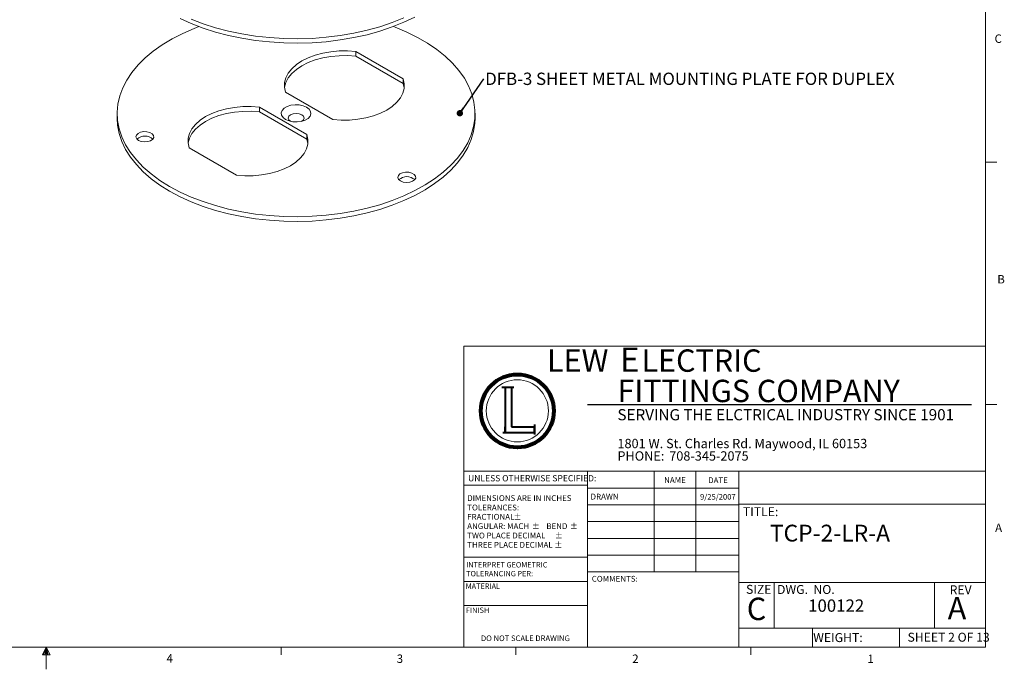
# Model space of a CAD drawing. Units: inches. Extents: x 0.3 to 21.8, y 0.2 to 16.9.
# Drawn here: x 10.7 to 21.7, y 0.2 to 7.4 of the extents above; entities that cross this region are included whole.
import ezdxf

# ---------------------------------------------------------------- set-up
doc = ezdxf.new("R2010")
doc.units = ezdxf.units.IN
doc.header["$MEASUREMENT"] = 0
doc.layers.add('DIM', color=5, linetype='Continuous')
doc.styles.add('SLDTEXTSTYLE0', font='TXT', dxfattribs={"width": 0.75})
doc.styles.add('SLDTEXTSTYLE1', font='TXT', dxfattribs={"width": 0.605})

# ---------------------------------------------------------------- blocks, each defined once
blk = doc.blocks.new('SW_NOTE_0')
at = {"color": 0, "linetype": 'Continuous', "lineweight": 0, "char_height": 0.06, "attachment_point": 1, "style": 'SLDTEXTSTYLE0'}
for s, insert in [('INTERPRET GEOMETRIC', (0, 0.077)), ('TOLERANCING PER:', (0, -0.022))]:
    blk.add_mtext(s, dxfattribs=dict(at, insert=insert))
blk = doc.blocks.new('SW_NOTE_1')
at = {"color": 0, "linetype": 'Continuous', "lineweight": 0, "char_height": 0.065, "attachment_point": 1, "style": 'SLDTEXTSTYLE0'}
for s, insert in [('DIMENSIONS ARE IN INCHES', (0, 0.084)), ('TOLERANCES:', (0, -0.021)), ('FRACTIONAL', (0, -0.125)), ('%%p', (0.518, -0.125)), ('ANGULAR: MACH', (0, -0.229)), ('%%p', (0.723, -0.229)), ('     BEND ', (0.785, -0.229)), ('%%p', (0.979, -0.334)), ('%%p', (1.148, -0.229)), ('TWO PLACE DECIMAL    ', (0, -0.334)), ('THREE PLACE DECIMAL  ', (0, -0.438)), ('%%p', (0.974, -0.438))]:
    blk.add_mtext(s, dxfattribs=dict(at, insert=insert))
blk = doc.blocks.new('SW_NOTE_3')
at = {"layer": 'DIM', "color": 0, "attachment_point": 1, "style": 'SLDTEXTSTYLE1'}
for s, insert, char_height in [('E', (0.815, 0.343), 0.271), ('LEW ', (0, 0.322), 0.25), ('LECTRIC', (1.056, 0.322), 0.25), ('FITTINGS COMPANY', (0.787, -0.017), 0.25), ('SERVING THE ELCTRICAL INDUSTRY SINCE 1901', (0.787, -0.345), 0.125), ('1801 W. St. Charles Rd. Maywood, IL 60153', (0.787, -0.677), 0.10417), ('PHONE: ', (0.787, -0.816), 0.1042), ('708-345-2075', (1.366, -0.816), 0.10417)]:
    blk.add_mtext(s, dxfattribs=dict(at, insert=insert, char_height=char_height))
blk = doc.blocks.new('Block26')
at = {"layer": 'DIM', "color": 1, "lineweight": 40}
for p, q in [((0.235, 0.674), (0.368, 0.674)), ((0.27, 0.674), (0.343, 0.674)), ((0.27, 0.674), (0.27, 0.167)), ((0.343, 0.674), (0.343, 0.231)), ((0.27, 0.167), (0.27, 0.231)), ((0.343, 0.231), (0.598, 0.231)), ((0.598, 0.256), (0.598, 0.144)), ((0.598, 0.167), (0.598, 0.231)), ((0.245, 0.167), (0.512, 0.167)), ((0.27, 0.167), (0.343, 0.167)), ((0.27, 0.167), (0.598, 0.167))]:
    blk.add_line(p, q, dxfattribs=at)
at = {"layer": 'DIM', "color": 1, "lineweight": 80}
blk.add_circle((0.408, 0.408), 0.408, dxfattribs=at)
at = {"layer": 'DIM', "color": 7, "lineweight": 15}
blk.add_circle((0.408, 0.408), 0.347, dxfattribs=at)
blk = doc.blocks.new('SW_NOTE_5')
at = {"layer": 'DIM', "color": 0, "insert": (0.02, 0.069), "char_height": 0.1378, "attachment_point": 1, "style": 'SLDTEXTSTYLE0'}
blk.add_mtext('DFB-3 SHEET METAL MOUNTING PLATE FOR DUPLEX', dxfattribs=at)
blk = doc.blocks.new('_DOT')
at = {"color": 0, "linetype": 'ByBlock', "lineweight": -2}
blk.add_line((-0.5, 0), (-1, 0), dxfattribs=at)
at = {"color": 0, "linetype": 'ByBlock', "const_width": 0.5}
blk.add_lwpolyline([(-0.25, 0, 1), (0.25, 0, 1)], format="xyb", close=True, dxfattribs=at)

msp = doc.modelspace()

# ---------------------------------------------------------------- linework, layer by layer
at = {"color": 7, "linetype": 'Continuous', "lineweight": 0}
for p, q in [((21.52288, 0.4106), (21.52288, 16.6606)), ((21.52288, 5.8276), (21.64788, 5.8276)), ((15.69114, 2.37495), (15.69114, 3.7705)), ((15.69114, 3.7705), (21.52288, 3.7705)), ((21.52288, 3.1196), (21.64788, 3.1196)), ((15.69114, 0.4106), (15.69114, 2.37495)), ((15.69114, 2.37495), (21.52288, 2.37495)), ((17.07259, 2.37495), (17.07259, 0.4106)), ((17.81658, 2.37495), (17.81658, 1.24995)), ((18.28511, 2.37495), (18.28511, 1.24995)), ((18.76416, 2.37495), (18.76416, 0.4106)), ((17.07259, 2.22061), (15.69114, 2.22061)), ((17.07259, 2.18745), (18.76416, 2.18745)), ((17.07259, 1.99995), (18.76416, 1.99995)), ((18.76416, 2.0078), (21.52288, 2.0078)), ((17.07259, 1.81245), (18.76416, 1.81245)), ((18.76416, 1.62495), (17.07259, 1.62495)), ((18.76416, 1.43745), (17.07259, 1.43745)), ((15.69114, 1.41432), (17.07259, 1.41432)), ((18.76416, 1.24995), (17.07259, 1.24995)), ((15.69114, 1.14432), (17.07259, 1.14432)), ((18.76416, 1.13046), (21.52288, 1.13046)), ((19.1597, 1.13046), (19.1597, 0.62349)), ((20.95094, 1.13046), (20.95094, 0.62349)), ((15.69114, 0.87432), (17.07259, 0.87432)), ((18.76416, 0.62349), (21.52288, 0.62349)), ((19.5873, 0.62349), (19.5873, 0.4106)), ((20.55921, 0.62349), (20.55921, 0.4106)), ((21.52288, 0.4106), (0.52288, 0.4106)), ((11.02288, 0.4106), (10.9809, 0.32498)), ((11.02288, 0.4106), (10.98907, 0.32498)), ((11.02288, 0.4106), (11.00855, 0.32498)), ((11.02288, 0.4106), (11.02288, 0.16291)), ((11.02288, 0.4106), (11.067, 0.32498)), ((11.02288, 0.4106), (11.04596, 0.32498)), ((11.02288, 0.4106), (11.03583, 0.32498)), ((13.64788, 0.4106), (13.64788, 0.3258)), ((16.27288, 0.4106), (16.27288, 0.3258)), ((18.89788, 0.4106), (18.89788, 0.3258)), ((10.9809, 0.32498), (11.067, 0.32498))]:
    msp.add_line(p, q, dxfattribs=at)
at = {"color": 7, "linetype": 'Continuous', "lineweight": 15}
for p, q in [((15.01286, 6.75747), (14.48253, 7.06362)), ((14.48253, 7.01055), (14.48253, 7.06362)), ((15.01286, 6.7044), (14.48253, 7.01055)), ((15.01286, 6.7044), (15.01286, 6.75747)), ((13.69562, 6.60935), (14.22595, 6.3032)), ((15.02366, 6.65687), (15.01286, 6.7044)), ((13.93603, 6.13583), (13.4057, 6.44199)), ((13.4057, 6.38891), (13.4057, 6.44199)), ((13.93603, 6.08276), (13.4057, 6.38891)), ((11.81582, 6.37259), (11.81582, 6.31952)), ((15.81582, 6.31952), (15.81582, 6.37259)), ((13.93603, 6.08276), (13.93603, 6.13583)), ((13.94683, 6.03523), (13.93603, 6.08276)), ((12.61879, 5.98771), (13.14912, 5.68156))]:
    msp.add_line(p, q, dxfattribs=at)
at = {"color": 7, "linetype": 'Continuous', "lineweight": 15, "flags": 128}
for points in [[(12.51844, 7.43247), (12.64347, 7.37574), (12.77592, 7.32493), (12.91494, 7.28035), (13.05965, 7.24229), (13.20915, 7.21099), (13.36248, 7.18664), (13.51868, 7.1694), (13.67675, 7.15938), (13.83571, 7.15664), (13.99454, 7.1612), (14.15224, 7.17304), (14.30781, 7.19206), (14.46027, 7.21817), (14.60866, 7.25118), (14.75203, 7.29089), (14.88949, 7.33706), (15.02016, 7.38938), (15.14321, 7.44753)], [(12.64347, 7.42474), (12.77592, 7.37392), (12.91494, 7.32934), (13.05965, 7.29128), (13.20915, 7.25998), (13.36248, 7.23563), (13.51868, 7.21839), (13.67675, 7.20837), (13.83571, 7.20564), (13.99454, 7.2102), (14.15224, 7.22203), (14.30781, 7.24106), (14.46027, 7.26716), (14.60866, 7.30017), (14.75203, 7.33989), (14.88949, 7.38605), (15.02016, 7.43838)], [(12.72916, 7.34188), (12.67592, 7.32128), (12.54896, 7.266), (12.43001, 7.20507), (12.31982, 7.13888), (12.21908, 7.06784), (12.12845, 6.99241), (12.04848, 6.91305), (11.97968, 6.83029), (11.9225, 6.74462), (11.87728, 6.65661), (11.84432, 6.5668), (11.82382, 6.47576), (11.81592, 6.38407), (11.82066, 6.29231), (11.83802, 6.20105), (11.86788, 6.11088), (11.91006, 6.02236), (11.96428, 5.93606), (12.03021, 5.85252), (12.10743, 5.77227), (12.19546, 5.69581), (12.29372, 5.62363), (12.40161, 5.55618)], [(12.40161, 5.55618), (12.51844, 5.4939), (12.64347, 5.43717), (12.77592, 5.38636), (12.91494, 5.34178), (13.05965, 5.30372), (13.20915, 5.27242), (13.36248, 5.24807), (13.51868, 5.23083), (13.67675, 5.22081), (13.83571, 5.21807), (13.99454, 5.22263), (14.15224, 5.23447), (14.30781, 5.25349), (14.46027, 5.2796), (14.60866, 5.31261), (14.75203, 5.35232), (14.88949, 5.39849), (15.02016, 5.45081), (15.14321, 5.50897), (15.25788, 5.57258), (15.36342, 5.64125), (15.45918, 5.71454), (15.54455, 5.79199), (15.61899, 5.87312), (15.68203, 5.9574), (15.73327, 6.04431), (15.77239, 6.13329), (15.79914, 6.22379), (15.81335, 6.31522), (15.81493, 6.40702), (15.80388, 6.4986), (15.78025, 6.58939), (15.7442, 6.6788), (15.69596, 6.76628), (15.63584, 6.85127), (15.56421, 6.93323), (15.48152, 7.01165), (15.3883, 7.08603), (15.28514, 7.1559), (15.1727, 7.22081), (15.05167, 7.28036), (14.92283, 7.33418), (14.90249, 7.34188)], [(14.48253, 7.06362), (14.38958, 7.07023), (14.29594, 7.06931), (14.20344, 7.06086), (14.11388, 7.04507), (14.029, 7.02222), (13.95045, 6.99278), (13.87977, 6.95732), (13.81833, 6.91651), (13.76733, 6.87117), (13.72776, 6.82217), (13.7004, 6.77046), (13.68577, 6.71706), (13.68417, 6.66301), (13.69562, 6.60935)], [(14.48253, 7.01055), (14.38958, 7.01716), (14.29594, 7.01623), (14.20344, 7.00779), (14.11388, 6.99199), (14.029, 6.96915), (13.95045, 6.93971), (13.87977, 6.90424), (13.81833, 6.86344), (13.76733, 6.81809), (13.72776, 6.76909), (13.7004, 6.71739), (13.68577, 6.66399), (13.68481, 6.65687)], [(14.22595, 6.3032), (14.31889, 6.29659), (14.41253, 6.29752), (14.50503, 6.30596), (14.5946, 6.32176), (14.67948, 6.3446), (14.75803, 6.37404), (14.82871, 6.40951), (14.89014, 6.45031), (14.94114, 6.49565), (14.98071, 6.54465), (15.00807, 6.59636), (15.0227, 6.64976), (15.02431, 6.70381), (15.01286, 6.75747)], [(13.4057, 6.44199), (13.31275, 6.44859), (13.21912, 6.44767), (13.12662, 6.43922), (13.03705, 6.42343), (12.95217, 6.40059), (12.87362, 6.37114), (12.80294, 6.33568), (12.7415, 6.29487), (12.6905, 6.24953), (12.65094, 6.20053), (12.62357, 6.14882), (12.60895, 6.09542), (12.60734, 6.04137), (12.61879, 5.98771)], [(13.4057, 6.38891), (13.31275, 6.39552), (13.21912, 6.39459), (13.12662, 6.38615), (13.03705, 6.37035), (12.95217, 6.34751), (12.87362, 6.31807), (12.80294, 6.2826), (12.7415, 6.2418), (12.6905, 6.19645), (12.65094, 6.14745), (12.62357, 6.09575), (12.60895, 6.04235), (12.60799, 6.03523)], [(13.69844, 6.30483), (13.73627, 6.28848), (13.78054, 6.27895), (13.82767, 6.27701), (13.87383, 6.2828), (13.9153, 6.29588), (13.94871, 6.31516), (13.97136, 6.3391), (13.9814, 6.36575), (13.97803, 6.39296), (13.96152, 6.41852), (13.9332, 6.44035), (13.89538, 6.4567), (13.85111, 6.46623), (13.80398, 6.46818), (13.75781, 6.46238), (13.71634, 6.44931), (13.68293, 6.43002), (13.66029, 6.40608), (13.65025, 6.37943), (13.65362, 6.35222), (13.67013, 6.32667), (13.69844, 6.30483)], [(11.81582, 6.31952), (11.82066, 6.23923), (11.83802, 6.14798), (11.86788, 6.05781), (11.91006, 5.96929), (11.96428, 5.88299), (12.03021, 5.79945), (12.10743, 5.71919), (12.19546, 5.64273), (12.29372, 5.57055), (12.40161, 5.50311)], [(12.40161, 5.50311), (12.51844, 5.44083), (12.64347, 5.3841), (12.77592, 5.33328), (12.91494, 5.28871), (13.05965, 5.25064), (13.20915, 5.21934), (13.36248, 5.19499), (13.51868, 5.17776), (13.67675, 5.16774), (13.83571, 5.165), (13.99454, 5.16956), (14.15224, 5.18139), (14.30781, 5.20042), (14.46027, 5.22652), (14.60866, 5.25953), (14.75203, 5.29925), (14.88949, 5.34541), (15.02016, 5.39774), (15.14321, 5.45589), (15.25788, 5.5195), (15.36342, 5.58817), (15.45918, 5.66146), (15.54455, 5.73892), (15.61899, 5.82004), (15.68203, 5.90432), (15.73327, 5.99123), (15.77239, 6.08022), (15.79914, 6.17071), (15.81335, 6.26215), (15.81582, 6.31952)], [(13.87974, 6.28415), (13.89762, 6.29996), (13.90436, 6.31952), (13.89762, 6.33908), (13.87843, 6.35566), (13.84971, 6.36674), (13.81582, 6.37063), (13.78194, 6.36674), (13.75322, 6.35566), (13.73403, 6.33908), (13.72729, 6.31952), (13.73403, 6.29996), (13.7519, 6.28415)], [(12.05474, 6.0703), (12.08506, 6.05831), (12.12084, 6.05345), (12.15723, 6.05638), (12.18934, 6.06671), (12.21282, 6.08303), (12.22449, 6.10314), (12.2228, 6.12434), (12.20795, 6.14374), (12.18197, 6.15874), (12.14835, 6.16731), (12.11164, 6.16829), (12.07679, 6.16155), (12.04852, 6.148), (12.03064, 6.12946), (12.02556, 6.10845), (12.03397, 6.0878), (12.05474, 6.0703)], [(13.14912, 5.68156), (13.24207, 5.67495), (13.3357, 5.67588), (13.42821, 5.68432), (13.51777, 5.70012), (13.60265, 5.72296), (13.6812, 5.7524), (13.75188, 5.78787), (13.81332, 5.82867), (13.86432, 5.87401), (13.90388, 5.92302), (13.93125, 5.97472), (13.94587, 6.02812), (13.94748, 6.08217), (13.93603, 6.13583)], [(14.98255, 5.61741), (15.01287, 5.60542), (15.04864, 5.60057), (15.08504, 5.6035), (15.11715, 5.61382), (15.14062, 5.63014), (15.1523, 5.65026), (15.1506, 5.67145), (15.13576, 5.69086), (15.10977, 5.70586), (15.07616, 5.71443), (15.03945, 5.71541), (15.0046, 5.70867), (14.97633, 5.69511), (14.95844, 5.67658), (14.95337, 5.65557), (14.96178, 5.63492), (14.98255, 5.61741)]]:
    msp.add_lwpolyline(points, dxfattribs=at)
at = {"color": 7, "linetype": 'Continuous', "lineweight": 15}
for centre in [(12.12545, 5.98425), (15.05326, 5.53137)]:
    msp.add_arc(centre, 0.13399, 48.485064, 131.514936, dxfattribs=at)
at = {"layer": 'DIM'}
msp.add_line((15.90936, 6.75814), (15.64574, 6.37387), dxfattribs=at)
at = {"layer": 'DIM', "color": 7}
msp.add_line((17.07259, 3.1196), (21.36613, 3.1196), dxfattribs=at)

# ---------------------------------------------------------------- block references
at = {"color": 7, "linetype": 'Continuous'}
msp.add_blockref('Block26', (15.88056, 2.64107), dxfattribs=at)
at = {"color": 7, "linetype": 'Continuous', "lineweight": 0}
for name, p in [('SW_NOTE_1', (15.72829, 2.02344)), ('SW_NOTE_0', (15.71615, 1.28318))]:
    msp.add_blockref(name, p, dxfattribs=at)
at = {"layer": 'DIM'}
for name, p in [('SW_NOTE_5', (15.90936, 6.75814)), ('SW_NOTE_3', (16.62029, 3.41383))]:
    msp.add_blockref(name, p, dxfattribs=at)
at = {"layer": 'DIM', "xscale": 0.07086614173228346, "yscale": 0.07086614173228346, "rotation": 235.5486531482704}
msp.add_blockref('_DOT', (15.64574, 6.37387, -5.15844), dxfattribs=at)

# ---------------------------------------------------------------- texts
at = {"color": 7, "linetype": 'Continuous', "lineweight": 0, "attachment_point": 1}
for s, insert, char_height, style in [('C', (21.62271, 7.25369), 0.09375, 'SLDTEXTSTYLE0'), ('B', (21.65336, 4.56576), 0.09375, 'SLDTEXTSTYLE0'), ('UNLESS OTHERWISE SPECIFIED:', (15.73776, 2.33182), 0.07, 'SLDTEXTSTYLE0'), ('NAME', (17.92933, 2.30914), 0.065, 'SLDTEXTSTYLE0'), ('DATE', (18.4211, 2.30741), 0.065, 'SLDTEXTSTYLE0'), ('DRAWN', (17.10715, 2.12405), 0.065, 'SLDTEXTSTYLE0'), ('9/25/2007', (18.33069, 2.12048), 0.0625, 'SLDTEXTSTYLE0'), ('TITLE:', (18.81002, 1.97332), 0.1, 'SLDTEXTSTYLE0'), ('TCP-2-LR-A', (19.11089, 1.77767), 0.1875, 'SLDTEXTSTYLE1'), ('A', (21.62871, 1.79115), 0.09375, 'SLDTEXTSTYLE0'), ('MATERIAL', (15.71108, 1.12135), 0.06, 'SLDTEXTSTYLE0'), ('COMMENTS:', (17.12067, 1.20622), 0.065, 'SLDTEXTSTYLE0'), ('SIZE', (18.84491, 1.1058), 0.1, 'SLDTEXTSTYLE0'), ('DWG.  NO.', (19.19141, 1.1044), 0.1, 'SLDTEXTSTYLE0'), ('REV', (21.12071, 1.10049), 0.1, 'SLDTEXTSTYLE0'), ('C', (18.8528, 0.96274), 0.25, 'SLDTEXTSTYLE0'), ('100122', (19.5392, 0.94314), 0.137795, 'SLDTEXTSTYLE0'), ('A', (21.09926, 0.97106), 0.25, 'SLDTEXTSTYLE0'), ('FINISH', (15.71381, 0.85305), 0.06, 'SLDTEXTSTYLE0'), ('WEIGHT: ', (19.59532, 0.5672), 0.1, 'SLDTEXTSTYLE0'), ('SHEET 2 OF 13', (20.65008, 0.57095), 0.1, 'SLDTEXTSTYLE0'), ('DO NOT SCALE DRAWING', (15.88122, 0.54056), 0.0625, 'SLDTEXTSTYLE0'), ('4', (12.36796, 0.33199), 0.09375, 'SLDTEXTSTYLE0'), ('3', (14.94054, 0.328), 0.09375, 'SLDTEXTSTYLE0'), ('2', (17.57296, 0.328), 0.09375, 'SLDTEXTSTYLE0'), ('1', (20.20229, 0.328), 0.09375, 'SLDTEXTSTYLE0')]:
    msp.add_mtext(s, dxfattribs=dict(at, insert=insert, char_height=char_height, style=style))

doc.saveas('drawing.dxf')
